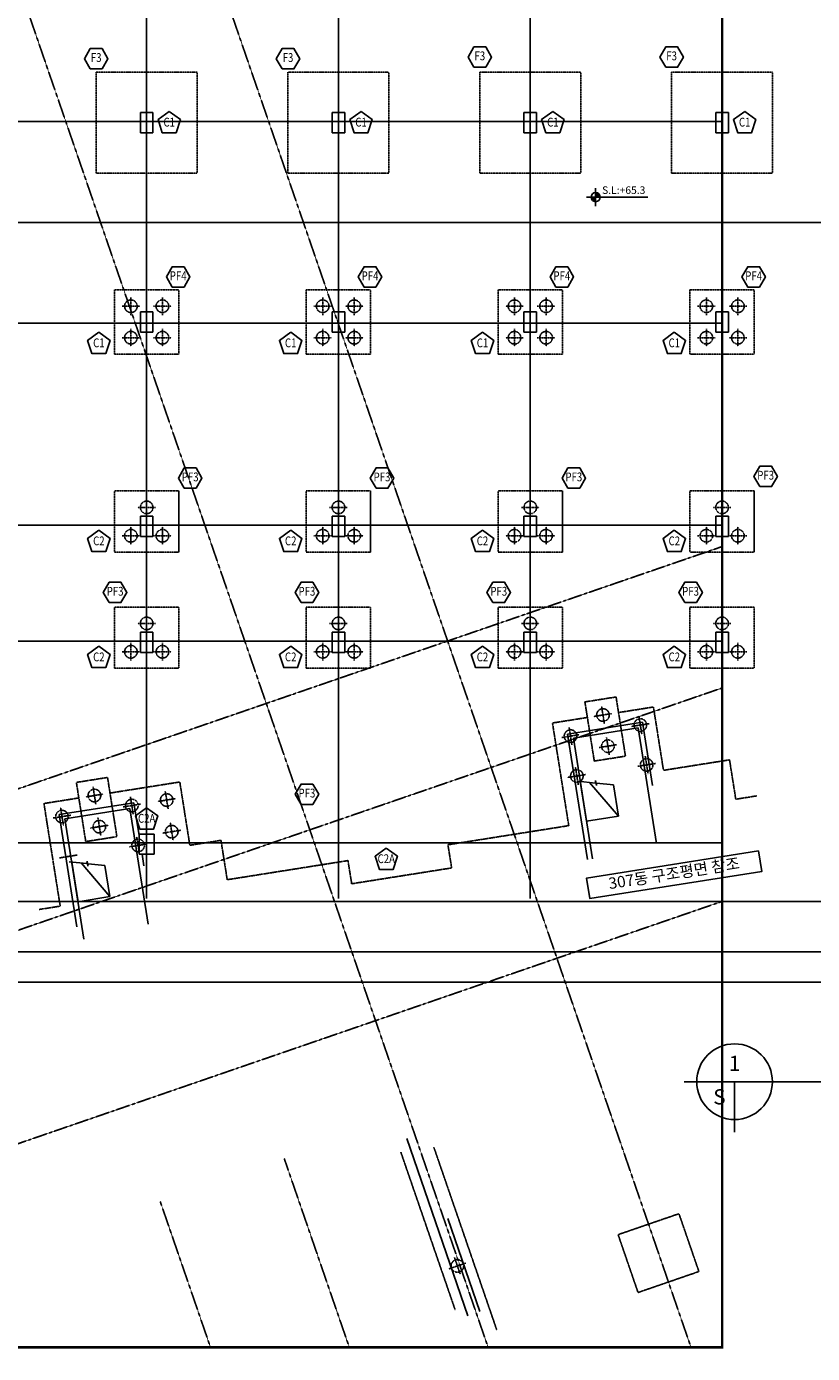
# Model space of a CAD drawing. Units: millimetres. Extents: x 4516 to 474136, y 1461 to 325565.
# Drawn here: x 46844 to 77982, y 181341 to 233944 of the extents above; entities that cross this region are included whole.
import ezdxf
from ezdxf.enums import TextEntityAlignment as Align

# ---------------------------------------------------------------- set-up
doc = ezdxf.new("R2010")
doc.units = ezdxf.units.MM
for name, pattern in [('DASHED', [3, 2, -1]), ('xref-base-0729$0$CENTER', [2, 1.25, -0.25, 0.25, -0.25]), ('xref-base-0729$0$HID', [2.5, 1.5, -1])]:
    doc.linetypes.add(name, pattern=pattern)
for name, color, linetype in [('CAP-C', 1, 'Continuous'), ('CAP-F', 1, 'Continuous'), ('FORM_MARK', 7, 'Continuous'), ('FORM_TEXT', 3, 'Continuous'), ('LEVEL', 8, 'Continuous'), ('RXSYMBOL', 7, 'Continuous'), ('SYM', 6, 'Continuous'), ('TEX-C', 4, 'Continuous'), ('TEX-F', 2, 'Continuous'), ('xref-base-0729$0$CEN-P', 8, 'xref-base-0729$0$CENTER'), ('xref-base-0729$0$COL', 3, 'Continuous'), ('xref-base-0729$0$Foot_a', 3, 'xref-base-0729$0$HID'), ('xref-base-0729$0$PILE', 7, 'Continuous'), ('xref-base-0729$0$Stair', 5, 'Continuous'), ('xref-base-0729$0$WAL-1', 2, 'Continuous')]:
    doc.layers.add(name, color=color, linetype=linetype)
doc.layers.add('Defpoint', color=140, linetype='Continuous', plot=False)
doc.styles.add('text', font='malgun.ttf')
doc.styles.add('txet_title', font='malgunbd.ttf')
doc.styles.add('맑은고딕', font='malgun.ttf')

msp = doc.modelspace()

# ---------------------------------------------------------------- hatches: boundary and pattern name
at = {"layer": 'RXSYMBOL'}
h = msp.add_hatch(color=256, dxfattribs=at)
h.paths.add_polyline_path([(69390.4, 227361.6), (69390.4, 227181.6), (69570.4, 227181.6, 0.4142136)])
h.paths.add_polyline_path([(69210.4, 227181.6, 0.4142136), (69390.4, 227001.6), (69390.4, 227181.6)])

# ---------------------------------------------------------------- linework, layer by layer
at = {"layer": 'CAP-C'}
for points in [[(52496.4, 230575.8), (52052.6, 230253.4), (52222.1, 229731.6), (52770.7, 229731.6), (52940.2, 230253.4)], [(60096.4, 230575.8), (59652.6, 230253.4), (59822.1, 229731.6), (60370.7, 229731.6), (60540.2, 230253.4)], [(67696.4, 230575.8), (67252.6, 230253.4), (67422.1, 229731.6), (67970.7, 229731.6), (68140.2, 230253.4)], [(75296.4, 230575.8), (74852.6, 230253.4), (75022.1, 229731.6), (75570.7, 229731.6), (75740.2, 230253.4)], [(49708.8, 221825.8), (49264.9, 221503.4), (49434.5, 220981.6), (49983.1, 220981.6), (50152.6, 221503.4)], [(57308.8, 221825.8), (56864.9, 221503.4), (57034.5, 220981.6), (57583.1, 220981.6), (57752.6, 221503.4)], [(64908.8, 221825.8), (64464.9, 221503.4), (64634.5, 220981.6), (65183.1, 220981.6), (65352.6, 221503.4)], [(72508.8, 221825.8), (72064.9, 221503.4), (72234.5, 220981.6), (72783.1, 220981.6), (72952.6, 221503.4)], [(49708.8, 213975.8), (49264.9, 213653.4), (49434.5, 213131.6), (49983.1, 213131.6), (50152.6, 213653.4)], [(57308.8, 213975.8), (56864.9, 213653.4), (57034.5, 213131.6), (57583.1, 213131.6), (57752.6, 213653.4)], [(64908.8, 213975.8), (64464.9, 213653.4), (64634.5, 213131.6), (65183.1, 213131.6), (65352.6, 213653.4)], [(72508.8, 213975.8), (72064.9, 213653.4), (72234.5, 213131.6), (72783.1, 213131.6), (72952.6, 213653.4)], [(49708.8, 209375.8), (49264.9, 209053.4), (49434.5, 208531.6), (49983.1, 208531.6), (50152.6, 209053.4)], [(57308.8, 209375.8), (56864.9, 209053.4), (57034.5, 208531.6), (57583.1, 208531.6), (57752.6, 209053.4)], [(64908.8, 209375.8), (64464.9, 209053.4), (64634.5, 208531.6), (65183.1, 208531.6), (65352.6, 209053.4)], [(72508.8, 209375.8), (72064.9, 209053.4), (72234.5, 208531.6), (72783.1, 208531.6), (72952.6, 209053.4)], [(51602.6, 202975.8), (51158.8, 202653.4), (51328.3, 202131.6), (51876.9, 202131.6), (52046.4, 202653.4)], [(61096.4, 201375.8), (60652.6, 201053.4), (60822.1, 200531.6), (61370.7, 200531.6), (61540.2, 201053.4)]]:
    msp.add_lwpolyline(points, close=True, dxfattribs=at)
at = {"layer": 'CAP-F'}
for points in [[(49369.3, 232264.9), (49135.9, 232669.1), (49369.3, 233073.2), (49835.9, 233073.2), (50069.3, 232669.1), (49835.9, 232264.9)], [(56969.3, 232264.9), (56735.9, 232669.1), (56969.3, 233073.2), (57435.9, 233073.2), (57669.3, 232669.1), (57435.9, 232264.9)], [(64569.2, 232331.6), (64335.9, 232735.8), (64569.2, 233139.9), (65035.9, 233139.9), (65269.2, 232735.8), (65035.9, 232331.6)], [(72169.2, 232331.6), (71935.9, 232735.8), (72169.2, 233139.9), (72635.9, 233139.9), (72869.2, 232735.8), (72635.9, 232331.6)], [(53085.9, 223614.9), (53319.3, 224019.1), (53085.9, 224423.2), (52619.3, 224423.2), (52385.9, 224019.1), (52619.3, 223614.9)], [(60685.9, 223614.9), (60919.3, 224019.1), (60685.9, 224423.2), (60219.3, 224423.2), (59985.9, 224019.1), (60219.3, 223614.9)], [(68285.9, 223614.9), (68519.3, 224019.1), (68285.9, 224423.2), (67819.3, 224423.2), (67585.9, 224019.1), (67819.3, 223614.9)], [(75885.9, 223614.9), (76119.3, 224019.1), (75885.9, 224423.2), (75419.3, 224423.2), (75185.9, 224019.1), (75419.3, 223614.9)], [(53094.2, 215639.9), (52860.9, 216044.1), (53094.2, 216448.2), (53560.9, 216448.2), (53794.2, 216044.1), (53560.9, 215639.9)], [(60694.2, 215639.9), (60460.9, 216044.1), (60694.2, 216448.2), (61160.9, 216448.2), (61394.2, 216044.1), (61160.9, 215639.9)], [(68294.2, 215639.9), (68060.9, 216044.1), (68294.2, 216448.2), (68760.9, 216448.2), (68994.2, 216044.1), (68760.9, 215639.9)], [(75894.2, 215706.6), (75660.9, 216110.8), (75894.2, 216514.9), (76360.9, 216514.9), (76594.2, 216110.8), (76360.9, 215706.6)], [(50119.2, 211106.6), (49885.9, 211510.8), (50119.2, 211914.9), (50585.9, 211914.9), (50819.2, 211510.8), (50585.9, 211106.6)], [(57719.2, 211106.6), (57485.9, 211510.8), (57719.2, 211914.9), (58185.9, 211914.9), (58419.2, 211510.8), (58185.9, 211106.6)], [(65319.2, 211106.6), (65085.9, 211510.8), (65319.2, 211914.9), (65785.9, 211914.9), (66019.2, 211510.8), (65785.9, 211106.6)], [(72919.2, 211106.6), (72685.9, 211510.8), (72919.2, 211914.9), (73385.9, 211914.9), (73619.2, 211510.8), (73385.9, 211106.6)], [(57719.2, 203106.6), (57485.9, 203510.8), (57719.2, 203914.9), (58185.9, 203914.9), (58419.2, 203510.8), (58185.9, 203106.6)]]:
    msp.add_lwpolyline(points, close=True, dxfattribs=at)
at = {"layer": 'Defpoint'}
for points in [[(109707.7, 196064.2), (16307.7, 196064.2), (16307.7, 268164.2), (109707.7, 268164.2)], [(108507.7, 197264.2), (17507.7, 197264.2), (17507.7, 266964.2), (108507.7, 266964.2)], [(106507.7, 199264.2), (19507.7, 199264.2), (19507.7, 264964.2), (106507.7, 264964.2)]]:
    msp.add_lwpolyline(points, close=True, dxfattribs=at)
at = {"layer": 'FORM_MARK', "color": 6}
for p, q in [((72895.7, 192114.2), (115207.7, 192114.2)), ((74895.7, 192114.2), (74895.7, 190114.2))]:
    msp.add_line(p, q, dxfattribs=at)
msp.add_circle((74895.7, 192114.2), 1500, dxfattribs=at)
at = {"layer": 'RXSYMBOL'}
for p, q in [((69390.4, 227541.6), (69390.4, 226821.6)), ((69030.4, 227181.6), (71454.8, 227181.6))]:
    msp.add_line(p, q, dxfattribs=at)
msp.add_circle((69390.4, 227181.6), 180, dxfattribs=at)
at = {"layer": 'SYM', "color": 2, "linetype": 'DASHED', "ltscale": 3}
msp.add_lwpolyline([(106507.7, 226181.6), (40202.6, 226181.6), (40202.6, 213631.6), (19507.7, 213631.6)], dxfattribs=at)
at = {"layer": 'SYM', "ltscale": 0.5}
msp.add_lwpolyline([(75849.8, 201266.9), (69034.8, 200187.5), (69163.8, 199372.7), (75978.9, 200452.1)], close=True, dxfattribs=at)
at = {"layer": 'xref-base-0729$0$CEN-P'}
for p, q in [((51602.6, 259964.2), (51602.6, 199378.8)), ((59202.6, 259964.2), (59202.6, 199378.8)), ((66802.6, 259964.2), (66802.6, 199378.8)), ((74402.6, 259964.2), (74402.6, 199378.8)), ((73169.1, 181581.6), (51450.6, 244656.8)), ((65131.2, 181581.6), (44264.6, 242182.5)), ((8798.2, 230181.6), (74402.6, 230181.6)), ((8798.2, 222181.6), (74402.6, 222181.6)), ((8798.2, 214181.6), (74402.6, 214181.6)), ((4516.2, 189264.4), (74402.6, 213328.3)), ((8798.2, 209581.6), (74402.6, 209581.6)), ((6241.7, 184253.2), (74402.6, 207722.9)), ((8798.2, 201581.6), (74402.6, 201581.6)), ((8846.2, 176689), (74402.6, 199261.9)), ((59631.6, 181581.6), (57056.9, 189058.8)), ((54131.9, 181581.6), (52140.2, 187365.9))]:
    msp.add_line(p, q, dxfattribs=at)
at = {"layer": 'xref-base-0729$0$CEN-P', "color": 1, "const_width": 100}
msp.add_lwpolyline([(74402.6, 261381.6), (74402.6, 181581.6), (12102.6, 181581.6), (12102.6, 261381.6), (74402.6, 261381.6)], dxfattribs=at)
at = {"layer": 'xref-base-0729$0$COL'}
for p, q in [((51852.6, 230531.6), (51352.6, 230531.6)), ((51352.6, 230531.6), (51352.6, 229731.6)), ((51852.6, 229731.6), (51852.6, 230531.6)), ((59452.6, 230531.6), (58952.6, 230531.6)), ((58952.6, 230531.6), (58952.6, 229731.6)), ((59452.6, 229731.6), (59452.6, 230531.6)), ((67052.6, 230531.6), (66552.6, 230531.6)), ((66552.6, 230531.6), (66552.6, 229731.6)), ((67052.6, 229731.6), (67052.6, 230531.6)), ((74652.6, 230531.6), (74152.6, 230531.6)), ((74152.6, 230531.6), (74152.6, 229731.6)), ((74652.6, 229731.6), (74652.6, 230531.6)), ((51352.6, 229731.6), (51852.6, 229731.6)), ((58952.6, 229731.6), (59452.6, 229731.6)), ((66552.6, 229731.6), (67052.6, 229731.6)), ((74152.6, 229731.6), (74652.6, 229731.6)), ((51852.6, 222631.6), (51352.6, 222631.6)), ((51352.6, 222631.6), (51352.6, 221831.6)), ((51852.6, 221831.6), (51852.6, 222631.6)), ((59452.6, 222631.6), (58952.6, 222631.6)), ((58952.6, 222631.6), (58952.6, 221831.6)), ((59452.6, 221831.6), (59452.6, 222631.6)), ((67052.6, 222631.6), (66552.6, 222631.6)), ((66552.6, 222631.6), (66552.6, 221831.6)), ((67052.6, 221831.6), (67052.6, 222631.6)), ((74652.6, 222631.6), (74152.6, 222631.6)), ((74152.6, 222631.6), (74152.6, 221831.6)), ((74652.6, 221831.6), (74652.6, 222631.6)), ((51352.6, 221831.6), (51852.6, 221831.6)), ((58952.6, 221831.6), (59452.6, 221831.6)), ((66552.6, 221831.6), (67052.6, 221831.6)), ((74152.6, 221831.6), (74652.6, 221831.6)), ((51852.6, 214531.6), (51352.6, 214531.6)), ((51352.6, 214531.6), (51352.6, 213731.6)), ((51852.6, 213731.6), (51852.6, 214531.6)), ((59452.6, 214531.6), (58952.6, 214531.6)), ((58952.6, 214531.6), (58952.6, 213731.6)), ((59452.6, 213731.6), (59452.6, 214531.6)), ((67052.6, 214531.6), (66552.6, 214531.6)), ((66552.6, 214531.6), (66552.6, 213731.6)), ((67052.6, 213731.6), (67052.6, 214531.6)), ((74652.6, 214531.6), (74152.6, 214531.6)), ((74152.6, 214531.6), (74152.6, 213731.6)), ((74652.6, 213731.6), (74652.6, 214531.6)), ((51352.6, 213731.6), (51852.6, 213731.6)), ((58952.6, 213731.6), (59452.6, 213731.6)), ((66552.6, 213731.6), (67052.6, 213731.6)), ((74152.6, 213731.6), (74652.6, 213731.6)), ((51852.6, 209931.6), (51352.6, 209931.6)), ((51352.6, 209931.6), (51352.6, 209131.6)), ((51852.6, 209131.6), (51852.6, 209931.6)), ((59452.6, 209931.6), (58952.6, 209931.6)), ((58952.6, 209931.6), (58952.6, 209131.6)), ((59452.6, 209131.6), (59452.6, 209931.6)), ((67052.6, 209931.6), (66552.6, 209931.6)), ((66552.6, 209931.6), (66552.6, 209131.6)), ((67052.6, 209131.6), (67052.6, 209931.6)), ((74152.6, 209931.6), (74152.6, 209131.6)), ((74652.6, 209931.6), (74152.6, 209931.6)), ((74652.6, 209131.6), (74652.6, 209931.6)), ((51352.6, 209131.6), (51852.6, 209131.6)), ((58952.6, 209131.6), (59452.6, 209131.6)), ((66552.6, 209131.6), (67052.6, 209131.6)), ((74152.6, 209131.6), (74652.6, 209131.6)), ((51302.6, 201931.6), (51302.6, 201131.6)), ((51902.6, 201931.6), (51302.6, 201931.6)), ((51902.6, 201131.6), (51902.6, 201931.6)), ((51302.6, 201131.6), (51902.6, 201131.6))]:
    msp.add_line(p, q, dxfattribs=at)
at = {"layer": 'xref-base-0729$0$Foot_a'}
for p, q in [((53602.6, 232131.6), (49602.6, 232131.6)), ((49602.6, 232131.6), (49602.6, 228131.6)), ((53602.6, 228131.6), (53602.6, 232131.6)), ((61202.6, 232131.6), (57202.6, 232131.6)), ((57202.6, 232131.6), (57202.6, 228131.6)), ((61202.6, 228131.6), (61202.6, 232131.6)), ((68802.6, 232131.6), (64802.6, 232131.6)), ((64802.6, 232131.6), (64802.6, 228131.6)), ((68802.6, 228131.6), (68802.6, 232131.6)), ((76402.6, 232131.6), (72402.6, 232131.6)), ((72402.6, 232131.6), (72402.6, 228131.6)), ((76402.6, 228131.6), (76402.6, 232131.6)), ((49602.6, 228131.6), (53602.6, 228131.6)), ((57202.6, 228131.6), (61202.6, 228131.6)), ((64802.6, 228131.6), (68802.6, 228131.6)), ((72402.6, 228131.6), (76402.6, 228131.6)), ((50327.6, 223506.6), (52877.6, 223506.6)), ((50327.6, 220956.6), (50327.6, 223506.6)), ((52877.6, 223506.6), (52877.6, 220956.6)), ((57927.6, 223506.6), (60477.6, 223506.6)), ((57927.6, 220956.6), (57927.6, 223506.6)), ((60477.6, 223506.6), (60477.6, 220956.6)), ((65527.6, 223506.6), (68077.6, 223506.6)), ((65527.6, 220956.6), (65527.6, 223506.6)), ((68077.6, 223506.6), (68077.6, 220956.6)), ((73127.6, 223506.6), (75677.6, 223506.6)), ((73127.6, 220956.6), (73127.6, 223506.6)), ((75677.6, 223506.6), (75677.6, 220956.6)), ((52877.6, 220956.6), (50327.6, 220956.6)), ((60477.6, 220956.6), (57927.6, 220956.6)), ((68077.6, 220956.6), (65527.6, 220956.6)), ((75677.6, 220956.6), (73127.6, 220956.6)), ((50327.6, 213106.6), (50327.6, 215531.6)), ((50327.6, 215531.6), (52877.6, 215531.6)), ((52877.6, 215531.6), (52877.6, 213106.6)), ((57927.6, 213106.6), (57927.6, 215531.6)), ((57927.6, 215531.6), (60477.6, 215531.6)), ((60477.6, 215531.6), (60477.6, 213106.6)), ((65527.6, 213106.6), (65527.6, 215531.6)), ((65527.6, 215531.6), (68077.6, 215531.6)), ((68077.6, 215531.6), (68077.6, 213106.6)), ((73127.6, 213106.6), (73127.6, 215531.6)), ((73127.6, 215531.6), (75677.6, 215531.6)), ((75677.6, 215531.6), (75677.6, 213106.6)), ((52877.6, 213106.6), (50327.6, 213106.6)), ((60477.6, 213106.6), (57927.6, 213106.6)), ((68077.6, 213106.6), (65527.6, 213106.6)), ((75677.6, 213106.6), (73127.6, 213106.6)), ((50327.6, 208506.6), (50327.6, 210931.6)), ((50327.6, 210931.6), (52877.6, 210931.6)), ((52877.6, 210931.6), (52877.6, 208506.6)), ((57927.6, 208506.6), (57927.6, 210931.6)), ((57927.6, 210931.6), (60477.6, 210931.6)), ((60477.6, 210931.6), (60477.6, 208506.6)), ((65527.6, 208506.6), (65527.6, 210931.6)), ((65527.6, 210931.6), (68077.6, 210931.6)), ((68077.6, 210931.6), (68077.6, 208506.6)), ((73127.6, 208506.6), (73127.6, 210931.6)), ((73127.6, 210931.6), (75677.6, 210931.6)), ((75677.6, 210931.6), (75677.6, 208506.6)), ((52877.6, 208506.6), (50327.6, 208506.6)), ((60477.6, 208506.6), (57927.6, 208506.6)), ((68077.6, 208506.6), (65527.6, 208506.6)), ((75677.6, 208506.6), (73127.6, 208506.6)), ((68966.6, 207170.3), (70201.2, 207365.9)), ((70201.2, 207365.9), (70572.7, 205020.1)), ((69338.1, 204824.6), (68966.6, 207170.3)), ((71681.7, 206967.6), (70299, 206748.6)), ((72079.1, 204458.9), (71681.7, 206967.6)), ((67681.6, 206334), (69064.4, 206553)), ((68326.1, 202264.8), (67681.6, 206334)), ((70572.7, 205020.1), (69338.1, 204824.6)), ((74696.5, 204873.4), (72079.1, 204458.9)), ((74943.6, 203312.9), (74696.5, 204873.4)), ((48817.7, 203979.1), (50052.4, 204174.6)), ((50052.4, 204174.6), (50423.9, 201828.9)), ((49189.3, 201633.3), (48817.7, 203979.1)), ((50150.1, 203557.3), (52915.7, 203995.3)), ((52915.7, 203995.3), (53313, 201486.6)), ((47532.8, 203142.8), (48915.5, 203361.8)), ((48177.3, 199073.5), (47532.8, 203142.8)), ((75773.3, 203444.3), (74943.6, 203312.9)), ((63540.8, 201506.8), (68326.1, 202264.8)), ((50423.9, 201828.9), (49189.3, 201633.3)), ((53313, 201486.6), (54547.6, 201682.2)), ((54547.6, 201682.2), (54794.8, 200121.6)), ((63686.2, 200588.3), (63540.8, 201506.8)), ((54794.8, 200121.6), (59580.1, 200879.5)), ((59580.1, 200879.5), (59725.6, 199961)), ((59725.6, 199961), (63686.2, 200588.3)), ((47347.6, 198942.1), (48177.3, 199073.5)), ((65472.6, 182279.4), (62979, 189521.4)), ((63820.2, 183085.3), (61675.2, 189314.9)), ((70281.9, 186050.6), (72692.9, 186880.8)), ((72692.9, 186880.8), (73482.4, 184587.9)), ((71071.4, 183757.7), (70281.9, 186050.6)), ((73482.4, 184587.9), (71071.4, 183757.7))]:
    msp.add_line(p, q, dxfattribs=at)
at = {"layer": 'xref-base-0729$0$PILE', "color": 8, "linetype": 'xref-base-0729$0$HID'}
for p, q in [((50977.6, 223206.6), (50977.6, 222506.6)), ((52227.6, 223206.6), (52227.6, 222506.6)), ((58577.6, 223206.6), (58577.6, 222506.6)), ((59827.6, 223206.6), (59827.6, 222506.6)), ((66177.6, 223206.6), (66177.6, 222506.6)), ((67427.6, 223206.6), (67427.6, 222506.6)), ((73777.6, 223206.6), (73777.6, 222506.6)), ((75027.6, 223206.6), (75027.6, 222506.6)), ((50627.6, 222856.6), (51327.6, 222856.6)), ((51877.6, 222856.6), (52577.6, 222856.6)), ((58227.6, 222856.6), (58927.6, 222856.6)), ((59477.6, 222856.6), (60177.6, 222856.6)), ((65827.6, 222856.6), (66527.6, 222856.6)), ((67077.6, 222856.6), (67777.6, 222856.6)), ((73427.6, 222856.6), (74127.6, 222856.6)), ((74677.6, 222856.6), (75377.6, 222856.6)), ((50627.6, 221606.6), (51327.6, 221606.6)), ((50977.6, 221956.6), (50977.6, 221256.6)), ((51877.6, 221606.6), (52577.6, 221606.6)), ((52227.6, 221956.6), (52227.6, 221256.6)), ((58227.6, 221606.6), (58927.6, 221606.6)), ((58577.6, 221956.6), (58577.6, 221256.6)), ((59477.6, 221606.6), (60177.6, 221606.6)), ((59827.6, 221956.6), (59827.6, 221256.6)), ((65827.6, 221606.6), (66527.6, 221606.6)), ((66177.6, 221956.6), (66177.6, 221256.6)), ((67077.6, 221606.6), (67777.6, 221606.6)), ((67427.6, 221956.6), (67427.6, 221256.6)), ((73427.6, 221606.6), (74127.6, 221606.6)), ((73777.6, 221956.6), (73777.6, 221256.6)), ((74677.6, 221606.6), (75377.6, 221606.6)), ((75027.6, 221956.6), (75027.6, 221256.6)), ((51602.6, 215231.6), (51602.6, 214531.6)), ((59202.6, 215231.6), (59202.6, 214531.6)), ((66802.6, 215231.6), (66802.6, 214531.6)), ((74402.6, 215231.6), (74402.6, 214531.6)), ((51252.6, 214881.6), (51952.6, 214881.6)), ((58852.6, 214881.6), (59552.6, 214881.6)), ((66452.6, 214881.6), (67152.6, 214881.6)), ((74052.6, 214881.6), (74752.6, 214881.6)), ((50977.6, 214106.6), (50977.6, 213406.6)), ((52227.6, 214106.6), (52227.6, 213406.6)), ((58577.6, 214106.6), (58577.6, 213406.6)), ((59827.6, 214106.6), (59827.6, 213406.6)), ((66177.6, 214106.6), (66177.6, 213406.6)), ((67427.6, 214106.6), (67427.6, 213406.6)), ((73777.6, 214106.6), (73777.6, 213406.6)), ((75027.6, 214106.6), (75027.6, 213406.6)), ((50627.6, 213756.6), (51327.6, 213756.6)), ((51877.6, 213756.6), (52577.6, 213756.6)), ((58227.6, 213756.6), (58927.6, 213756.6)), ((59477.6, 213756.6), (60177.6, 213756.6)), ((65827.6, 213756.6), (66527.6, 213756.6)), ((67077.6, 213756.6), (67777.6, 213756.6)), ((73427.6, 213756.6), (74127.6, 213756.6)), ((74677.6, 213756.6), (75377.6, 213756.6)), ((51602.6, 210631.6), (51602.6, 209931.6)), ((59202.6, 210631.6), (59202.6, 209931.6)), ((66802.6, 210631.6), (66802.6, 209931.6)), ((74402.6, 210631.6), (74402.6, 209931.6)), ((51252.6, 210281.6), (51952.6, 210281.6)), ((58852.6, 210281.6), (59552.6, 210281.6)), ((66452.6, 210281.6), (67152.6, 210281.6)), ((74052.6, 210281.6), (74752.6, 210281.6)), ((50977.6, 209506.6), (50977.6, 208806.6)), ((52227.6, 209506.6), (52227.6, 208806.6)), ((58577.6, 209506.6), (58577.6, 208806.6)), ((59827.6, 209506.6), (59827.6, 208806.6)), ((66177.6, 209506.6), (66177.6, 208806.6)), ((67427.6, 209506.6), (67427.6, 208806.6)), ((73777.6, 209506.6), (73777.6, 208806.6)), ((75027.6, 209506.6), (75027.6, 208806.6)), ((50627.6, 209156.6), (51327.6, 209156.6)), ((51877.6, 209156.6), (52577.6, 209156.6)), ((58227.6, 209156.6), (58927.6, 209156.6)), ((59477.6, 209156.6), (60177.6, 209156.6)), ((65827.6, 209156.6), (66527.6, 209156.6)), ((67077.6, 209156.6), (67777.6, 209156.6)), ((73427.6, 209156.6), (74127.6, 209156.6)), ((74677.6, 209156.6), (75377.6, 209156.6)), ((69626.9, 206996.5), (69736.4, 206305.1)), ((69336, 206596.1), (70027.4, 206705.6)), ((70816.5, 206197.8), (71507.9, 206307.3)), ((71107.5, 206598.2), (71217, 205906.8)), ((68051, 205759.7), (68742.4, 205869.2)), ((68341.9, 206160.2), (68451.4, 205468.8)), ((69932, 205070.5), (69822.5, 205761.9)), ((69531.5, 205361.4), (70222.9, 205471)), ((71066.8, 204617.5), (71758.2, 204727)), ((71357.7, 205017.9), (71467.2, 204326.5)), ((68301.3, 204179.4), (68992.7, 204288.9)), ((68592.2, 204579.9), (68701.7, 203888.5)), ((49478.1, 203805.2), (49587.6, 203113.9)), ((52341.4, 203626), (52450.9, 202934.6)), ((49187.1, 203404.8), (49878.5, 203514.3)), ((50667.7, 203006.5), (51359.1, 203116)), ((50958.6, 203406.9), (51068.1, 202715.6)), ((52050.4, 203225.5), (52741.8, 203335)), ((47902.1, 202568.5), (48593.5, 202678)), ((48193.1, 202968.9), (48302.6, 202277.5)), ((49783.1, 201879.2), (49673.6, 202570.6)), ((49382.7, 202170.2), (50074.1, 202279.7)), ((52249.1, 201971.1), (52940.5, 202080.6)), ((52540, 202371.6), (52649.5, 201680.2)), ((50918, 201426.2), (51609.3, 201535.7)), ((51208.9, 201826.6), (51318.4, 201135.3)), ((48152.4, 200988.2), (48843.8, 201097.7)), ((64244.8, 184923.7), (63583, 184695.8)), ((63799.9, 185140.7), (64027.8, 184478.8))]:
    msp.add_line(p, q, dxfattribs=at)
for centre in [(50977.6, 222856.6), (52227.6, 222856.6), (58577.6, 222856.6), (59827.6, 222856.6), (66177.6, 222856.6), (67427.6, 222856.6), (73777.6, 222856.6), (75027.6, 222856.6), (50977.6, 221606.6), (52227.6, 221606.6), (58577.6, 221606.6), (59827.6, 221606.6), (66177.6, 221606.6), (67427.6, 221606.6), (73777.6, 221606.6), (75027.6, 221606.6), (51602.6, 214881.6), (59202.6, 214881.6), (66802.6, 214881.6), (74402.6, 214881.6), (50977.6, 213756.6), (52227.6, 213756.6), (58577.6, 213756.6), (59827.6, 213756.6), (66177.6, 213756.6), (67427.6, 213756.6), (73777.6, 213756.6), (75027.6, 213756.6), (51602.6, 210281.6), (59202.6, 210281.6), (66802.6, 210281.6), (74402.6, 210281.6), (50977.6, 209156.6), (52227.6, 209156.6), (58577.6, 209156.6), (59827.6, 209156.6), (66177.6, 209156.6), (67427.6, 209156.6), (73777.6, 209156.6), (75027.6, 209156.6), (69681.7, 206650.8), (71162.2, 206252.5), (68396.7, 205814.5), (69877.2, 205416.2), (71412.5, 204672.2), (68647, 204234.2), (49532.8, 203459.5), (51013.4, 203061.3), (52396.1, 203280.3), (48247.8, 202623.2), (49728.4, 202224.9), (52594.8, 202025.9), (51263.7, 201481), (63913.9, 184809.7)]:
    msp.add_circle(centre, 250, dxfattribs=at)
at = {"layer": 'xref-base-0729$0$Stair'}
for p, q in [((69380.1, 203952.1), (68680, 204025.7)), ((68783, 204014.9), (69032, 202442.4)), ((70291.3, 202641.8), (69151.4, 203976.1)), ((69390.2, 204048.2), (69380.1, 203952.1)), ((69421.5, 203850.6), (69390.2, 204048.2)), ((69431.6, 203946.7), (69421.5, 203850.6)), ((70095.7, 203876.9), (69431.6, 203946.7)), ((70095.7, 203876.9), (70291.3, 202641.8)), ((69032, 202442.4), (70291.3, 202641.8)), ((49231.3, 200760.8), (48531.2, 200834.4)), ((48634.1, 200823.6), (48883.2, 199251.1)), ((50142.5, 199450.6), (49002.5, 200784.9)), ((49241.4, 200856.9), (49231.3, 200760.8)), ((49272.7, 200659.4), (49241.4, 200856.9)), ((49282.8, 200755.4), (49272.7, 200659.4)), ((49946.9, 200685.6), (49282.8, 200755.4)), ((49946.9, 200685.6), (50142.5, 199450.6)), ((48883.2, 199251.1), (50142.5, 199450.6))]:
    msp.add_line(p, q, dxfattribs=at)
at = {"layer": 'xref-base-0729$0$WAL-1'}
for p, q in [((68282.3, 205897.6), (71245.3, 206366.9)), ((71245.3, 206366.9), (71642.7, 203858.2)), ((68282.3, 205897.6), (69070.7, 200919.7)), ((71079.1, 206138.1), (68511.1, 205731.4)), ((69268.2, 200951), (68511.1, 205731.4)), ((71079.1, 206138.1), (71804.9, 201555.2)), ((48133.4, 202706.4), (51096.5, 203175.7)), ((51096.5, 203175.7), (51302.6, 201874.4)), ((48838.2, 198256.8), (48133.4, 202706.4)), ((50930.2, 202946.8), (48362.2, 202540.1)), ((49119.4, 197759.7), (48362.2, 202540.1)), ((50930.2, 202946.8), (51656.1, 198364)), ((51420.2, 201131.6), (51493.8, 200666.9)), ((64328.6, 182837.3), (61907.8, 189868.1)), ((64801.4, 183000.1), (63531.7, 186687.6))]:
    msp.add_line(p, q, dxfattribs=at)

# ---------------------------------------------------------------- texts
at = {"layer": 'FORM_TEXT', "style": 'text'}
msp.add_text('307동 구조평면 참조', height=450, rotation=8.99998, dxfattribs=at).set_placement((72506.8, 200319.8), align=Align.MIDDLE)
at = {"layer": 'FORM_TEXT', "style": '맑은고딕'}
for s, p in [('1', (74895.7, 192543.5)), ('S', (74295.7, 191214.2))]:
    msp.add_text(s, height=600, dxfattribs=at).set_placement(p, align=Align.CENTER)
at = {"layer": 'LEVEL', "color": 1, "style": 'txet_title'}
msp.add_text('S.L:+65.3', height=300, dxfattribs=at).set_placement((69646.6, 227308.2))
at = {"layer": 'TEX-C', "style": 'txet_title', "width": 0.8}
for s, p in [('C1', (52496.4, 230109.2)), ('C1', (60096.4, 230109.2)), ('C1', (67696.4, 230109.2)), ('C1', (75296.4, 230109.2)), ('C1', (49708.8, 221359.2)), ('C1', (57308.8, 221359.2)), ('C1', (64908.8, 221359.2)), ('C1', (72508.8, 221359.2)), ('C2', (49708.8, 213509.2)), ('C2', (57308.8, 213509.2)), ('C2', (64908.8, 213509.2)), ('C2', (72508.8, 213509.2)), ('C2', (49708.8, 208909.2)), ('C2', (57308.8, 208909.2)), ('C2', (64908.8, 208909.2)), ('C2', (72508.8, 208909.2)), ('C2A', (51602.6, 202509.2)), ('C2A', (61096.4, 200909.2))]:
    msp.add_text(s, height=350, dxfattribs=at).set_placement(p, align=Align.MIDDLE)
at = {"layer": 'TEX-F', "style": 'txet_title', "width": 0.8}
for s, rotation, p in [('F3', 359.99999, (49602.6, 232669.1)), ('F3', 359.99999, (57202.6, 232669.1)), ('F3', 359.99999, (64802.6, 232735.8)), ('F3', 359.99999, (72402.6, 232735.8)), ('PF4', 0.00001, (52852.6, 224019.1)), ('PF4', 0.00001, (60452.6, 224019.1)), ('PF4', 0.00001, (68052.6, 224019.1)), ('PF4', 0.00001, (75652.6, 224019.1)), ('PF3', 359.99999, (53327.6, 216044.1)), ('PF3', 359.99999, (60927.6, 216044.1)), ('PF3', 359.99999, (68527.6, 216044.1)), ('PF3', 359.99999, (76127.6, 216110.8)), ('PF3', 359.99999, (50352.6, 211510.8)), ('PF3', 359.99999, (57952.6, 211510.8)), ('PF3', 359.99999, (65552.6, 211510.8)), ('PF3', 359.99999, (73152.6, 211510.8)), ('PF3', 359.99999, (57952.6, 203510.8))]:
    msp.add_text(s, height=350, rotation=rotation, dxfattribs=at).set_placement(p, align=Align.MIDDLE)

doc.saveas('drawing.dxf')
